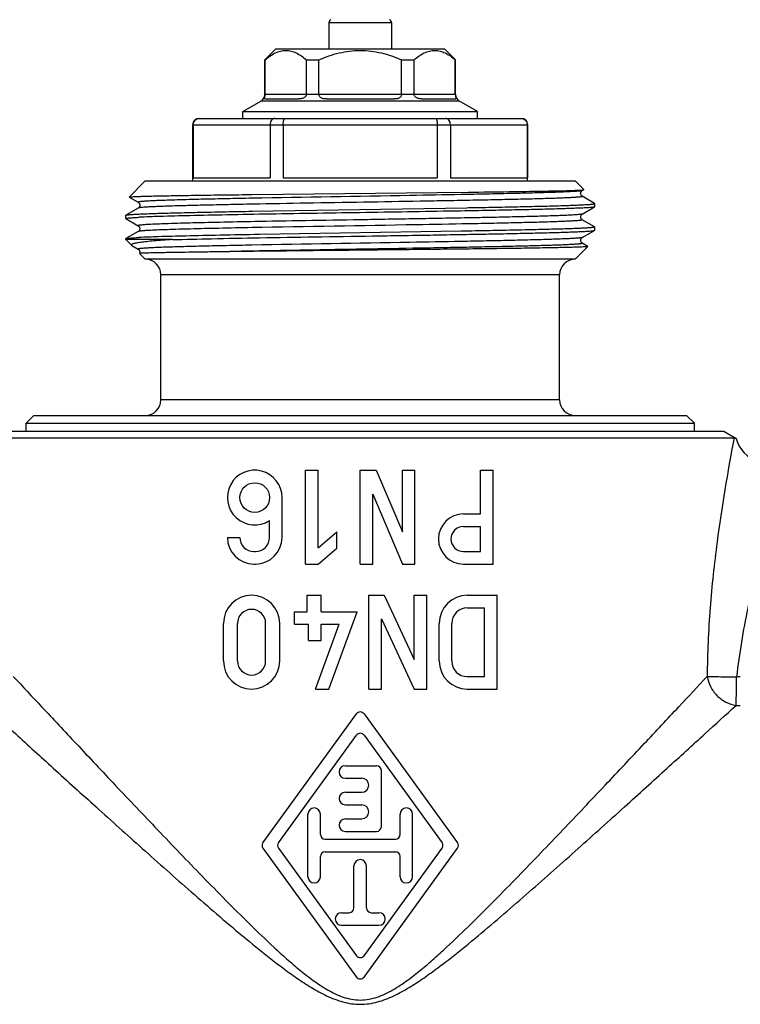
# Model space of a CAD drawing. Units: millimetres. Extents: x 0 to 420, y 0 to 297.
# Drawn here: x 327 to 373, y 137 to 200 of the extents above; entities that cross this region are included whole.
import ezdxf

# ---------------------------------------------------------------- set-up
doc = ezdxf.new("R2010")
doc.units = ezdxf.units.MM
doc.header["$LTSCALE"] = 23.1
doc.layers.get('0').update_dxf_attribs({"linetype": 'CONTINUOUS'})
doc.layers.add('A_STD', color=7, linetype='CONTINUOUS')

msp = doc.modelspace()

# ---------------------------------------------------------------- linework, layer by layer
at = {"color": 7, "linetype": 'Continuous'}
for p, q in [((346.954, 200.162), (346.954, 198.483)), ((346.954, 200.162), (350.954, 200.162)), ((350.954, 200.162), (350.954, 198.483)), ((342.854, 197.783), (343.554, 198.483)), ((343.554, 198.483), (354.354, 198.483)), ((355.054, 197.783), (354.354, 198.483)), ((342.854, 195.572), (342.854, 197.783)), ((342.854, 197.783), (342.872, 197.783)), ((342.872, 195.583), (342.872, 197.783)), ((345.51, 195.583), (345.51, 197.783)), ((345.51, 197.783), (346.316, 197.783)), ((346.316, 195.583), (346.316, 197.783)), ((351.593, 195.583), (351.593, 197.783)), ((351.593, 197.783), (352.399, 197.783)), ((352.399, 195.583), (352.399, 197.783)), ((355.037, 195.583), (355.037, 197.783)), ((355.037, 197.783), (355.054, 197.783)), ((355.054, 195.572), (355.054, 197.783)), ((342.848, 195.283), (345.015, 195.283)), ((342.872, 195.572), (342.854, 195.572)), ((342.872, 195.583), (345.51, 195.583)), ((346.317, 195.572), (345.51, 195.572)), ((346.316, 195.583), (351.593, 195.583)), ((346.787, 195.283), (351.122, 195.283)), ((352.399, 195.572), (351.592, 195.572)), ((352.399, 195.583), (355.037, 195.583)), ((352.894, 195.283), (355.061, 195.283)), ((355.054, 195.572), (355.037, 195.572)), ((341.454, 194.475), (342.604, 195.139)), ((355.304, 195.139), (342.604, 195.139)), ((356.454, 194.475), (355.304, 195.139)), ((338.654, 194.033), (359.254, 194.033)), ((341.454, 194.033), (341.454, 194.475)), ((341.454, 194.475), (356.454, 194.475)), ((356.454, 194.033), (356.454, 194.475)), ((338.254, 190.033), (338.254, 193.633)), ((338.254, 193.633), (359.654, 193.633)), ((338.266, 193.633), (338.266, 190.233)), ((343.189, 193.633), (343.189, 190.233)), ((344.031, 193.633), (344.031, 190.233)), ((353.878, 193.633), (353.878, 190.233)), ((354.72, 193.633), (354.72, 190.233)), ((359.643, 193.633), (359.643, 190.233)), ((359.654, 190.033), (359.654, 193.633)), ((338.266, 190.233), (343.189, 190.233)), ((344.031, 190.233), (353.878, 190.233)), ((354.72, 190.233), (359.643, 190.233)), ((334.174, 189.003), (335.204, 190.033)), ((335.204, 190.033), (362.704, 190.033)), ((363.259, 189.479), (362.704, 190.033)), ((334.176, 188.999), (334.75, 188.667)), ((342.03, 189.166), (355.879, 189.316)), ((363.158, 189.417), (363.258, 189.474)), ((363.158, 189.05), (363.159, 189.05)), ((363.949, 188.593), (363.158, 189.05)), ((363.258, 189.474), (363.259, 189.479)), ((334.75, 188.3), (333.96, 187.843)), ((334.75, 188.667), (334.75, 188.667)), ((342.033, 188.097), (355.775, 188.324)), ((342.511, 188.555), (342.501, 188.555)), ((355.775, 188.324), (355.877, 188.326)), ((363.158, 187.917), (363.949, 188.373)), ((363.954, 188.587), (363.949, 188.593)), ((363.954, 188.38), (363.949, 188.373)), ((363.954, 188.38), (363.954, 188.587)), ((333.954, 187.837), (333.96, 187.843)), ((333.954, 187.63), (333.954, 187.837)), ((363.159, 187.917), (363.158, 187.917)), ((333.96, 187.623), (334.75, 187.167)), ((334.75, 187.167), (334.75, 187.167)), ((363.158, 187.55), (363.159, 187.55)), ((363.949, 187.093), (363.158, 187.55)), ((363.954, 186.88), (363.954, 187.087)), ((334.75, 186.8), (333.96, 186.343)), ((334.751, 186.8), (334.75, 186.8)), ((355.402, 186.818), (342.507, 186.606)), ((363.158, 186.417), (363.949, 186.873)), ((363.159, 186.417), (363.158, 186.417)), ((363.949, 186.873), (363.954, 186.88)), ((333.954, 186.283), (333.954, 186.337)), ((334.317, 185.92), (333.954, 186.283)), ((336.945, 186.283), (333.954, 186.283)), ((334.317, 185.92), (334.339, 185.904)), ((334.339, 185.904), (334.75, 185.667)), ((362.704, 185.033), (363.513, 185.842)), ((363.158, 186.05), (363.159, 186.05)), ((363.511, 185.846), (363.158, 186.05)), ((334.837, 185.401), (334.837, 185.4)), ((335.204, 185.033), (334.837, 185.4)), ((362.704, 185.033), (335.204, 185.033)), ((336.204, 176.033), (336.204, 184.033)), ((361.704, 184.033), (336.204, 184.033)), ((361.704, 176.033), (361.704, 184.033)), ((361.704, 176.033), (336.204, 176.033)), ((328.079, 175.033), (327.579, 174.533)), ((327.579, 174.033), (327.579, 174.533)), ((327.579, 174.533), (370.329, 174.533)), ((328.079, 175.033), (369.829, 175.033)), ((369.829, 175.033), (370.329, 174.533)), ((370.329, 174.033), (370.329, 174.533)), ((325.704, 174.033), (372.204, 174.033)), ((372.204, 174.033), (373.009, 173.569)), ((325.039, 173.6), (372.87, 173.6)), ((345.454, 165.533), (345.454, 171.533)), ((345.454, 171.533), (346.254, 171.533)), ((346.254, 166.578), (346.254, 171.533)), ((348.954, 165.533), (348.954, 171.533)), ((348.954, 171.533), (349.977, 171.533)), ((349.977, 171.533), (351.654, 167.581)), ((351.654, 167.581), (351.654, 171.533)), ((351.654, 171.533), (352.454, 171.533)), ((352.454, 165.533), (352.454, 171.533)), ((356.654, 168.733), (356.654, 171.533)), ((356.654, 171.533), (357.454, 171.533)), ((357.454, 165.533), (357.454, 171.533)), ((343.954, 167.233), (343.954, 169.783)), ((349.754, 165.533), (349.754, 170.009)), ((349.754, 170.009), (351.654, 165.533)), ((343.154, 167.233), (343.154, 168.314)), ((355.554, 168.733), (356.654, 168.733)), ((346.254, 166.578), (347.454, 167.585)), ((347.454, 166.54), (347.454, 167.585)), ((355.554, 167.933), (356.654, 167.933)), ((356.654, 166.333), (356.654, 167.933)), ((340.454, 167.233), (341.254, 167.233)), ((342.154, 166.333), (342.254, 166.333)), ((346.254, 165.533), (347.454, 166.54)), ((355.554, 166.333), (356.654, 166.333)), ((342.154, 165.533), (342.254, 165.533)), ((345.454, 165.533), (346.254, 165.533)), ((348.954, 165.533), (349.754, 165.533)), ((351.654, 165.533), (352.454, 165.533)), ((355.554, 165.533), (357.454, 165.533)), ((345.554, 162.483), (345.554, 163.533)), ((345.554, 163.533), (346.454, 163.533)), ((346.454, 162.483), (346.454, 163.533)), ((349.504, 157.533), (349.504, 163.533)), ((349.504, 163.533), (350.489, 163.533)), ((350.489, 163.533), (352.404, 159.426)), ((352.404, 159.426), (352.404, 163.533)), ((352.404, 163.533), (353.204, 163.533)), ((353.204, 157.533), (353.204, 163.533)), ((355.804, 163.533), (357.704, 163.533)), ((357.704, 157.533), (357.704, 163.533)), ((344.754, 161.683), (344.754, 162.483)), ((344.754, 162.483), (345.554, 162.483)), ((346.454, 162.483), (348.754, 162.483)), ((346.953, 157.533), (348.754, 162.483)), ((355.804, 162.733), (356.904, 162.733)), ((356.904, 158.333), (356.904, 162.733)), ((350.304, 157.533), (350.304, 162.037)), ((350.304, 162.037), (352.404, 157.533)), ((340.204, 159.333), (340.204, 161.733)), ((341.104, 159.333), (341.104, 161.733)), ((342.904, 159.333), (342.904, 161.733)), ((343.804, 159.333), (343.804, 161.733)), ((344.754, 161.683), (345.654, 161.683)), ((345.654, 160.633), (345.654, 161.683)), ((346.101, 157.533), (347.612, 161.683)), ((346.454, 160.633), (346.454, 161.683)), ((346.454, 161.683), (347.612, 161.683)), ((354.004, 159.333), (354.004, 161.733)), ((354.804, 159.333), (354.804, 161.733)), ((345.654, 160.633), (346.454, 160.633)), ((355.804, 158.333), (356.904, 158.333)), ((346.101, 157.533), (346.953, 157.533)), ((349.504, 157.533), (350.304, 157.533)), ((352.404, 157.533), (353.204, 157.533)), ((355.804, 157.533), (357.704, 157.533))]:
    msp.add_line(p, q, dxfattribs=at)
msp.add_circle((342.204, 169.783), 0.95, dxfattribs=at)
for centre, radius, start, end in [((347.154, 200.162), 0.2, 112.02431, 180), ((350.754, 200.162), 0.2, 0, 67.97569), ((342.354, 195.572), 0.5, 300, 360), ((344.57, 195.583), 1.698, 179.99982, 180.382), ((345.353, 195.583), 0.158, 355.87489, 359.99751), ((346.461, 195.583), 0.144, 180.00332, 184.50556), ((351.448, 195.583), 0.144, 355.49444, 359.99668), ((352.556, 195.583), 0.158, 180.00249, 184.12511), ((353.339, 195.583), 1.698, 359.618, 0.00018), ((355.554, 195.572), 0.5, 180, 240), ((338.654, 193.633), 0.4, 90, 180), ((359.254, 193.633), 0.4, 0, 90), ((359.326, -712.275), 897.988, 91.073086, 91.267072), ((358.574, -1165.218), 1350.847, 90.681459, 90.810359), ((335.204, 184.033), 1, 0, 90), ((362.704, 184.033), 1, 90, 180), ((335.204, 176.033), 1, 270, 360), ((362.704, 176.033), 1, 180, 270), ((374.954, 174.034), 2, 193.45543, 315.0018), ((342.204, 169.783), 1.75, 0, 302.87835), ((355.554, 167.133), 1.6, 90, 270), ((355.554, 167.133), 0.8, 90, 270), ((342.154, 167.233), 1.7, 180, 270), ((342.154, 167.233), 0.9, 180, 270), ((342.254, 167.233), 1.7, 270, 360), ((342.254, 167.233), 0.9, 270, 360), ((342.004, 161.733), 1.8, 0, 180), ((355.804, 161.733), 1.8, 90, 180), ((342.004, 161.733), 0.9, 0, 180), ((355.804, 161.733), 1, 90, 180), ((342.004, 159.333), 1.8, 180, 360), ((342.004, 159.333), 0.9, 180, 360), ((355.804, 159.333), 1.8, 180, 270), ((355.804, 159.333), 1, 180, 270), ((368.263, 202.87), 44.805, 276.09916, 276.41061), ((373.266, 208.756), 52.263, 269.70441, 269.99974)]:
    msp.add_arc(centre, radius, start, end, dxfattribs=at)
for points, knots in [([(342.872, 197.783), (342.974, 197.871), (343.178, 198.032), (343.505, 198.227), (343.844, 198.353), (344.191, 198.398), (344.539, 198.353), (344.878, 198.227), (345.204, 198.032), (345.409, 197.871), (345.51, 197.783)], [0, 0, 0, 0, 0.135875, 0.263776, 0.384244, 0.5, 0.615756, 0.736224, 0.864125, 1, 1, 1, 1]), ([(346.316, 197.783), (346.525, 197.873), (346.948, 198.039), (347.602, 198.232), (348.273, 198.355), (348.954, 198.397), (349.636, 198.355), (350.307, 198.232), (350.961, 198.039), (351.384, 197.873), (351.593, 197.783)], [0, 0, 0, 0, 0.125007, 0.250012, 0.375008, 0.5, 0.624992, 0.749988, 0.874993, 1, 1, 1, 1]), ([(352.399, 197.783), (352.5, 197.871), (352.705, 198.032), (353.031, 198.227), (353.37, 198.353), (353.718, 198.398), (354.065, 198.353), (354.404, 198.227), (354.731, 198.032), (354.935, 197.871), (355.037, 197.783)], [0, 0, 0, 0, 0.135875, 0.263776, 0.384244, 0.5, 0.615756, 0.736224, 0.864125, 1, 1, 1, 1]), ([(342.848, 195.283), (342.844, 195.283), (342.836, 195.284), (342.825, 195.291), (342.823, 195.303), (342.825, 195.314), (342.829, 195.334), (342.839, 195.368), (342.855, 195.421), (342.869, 195.491), (342.872, 195.544), (342.872, 195.572)], [0, 0, 0, 0, 0.041045, 0.074512, 0.116199, 0.147259, 0.188386, 0.309041, 0.490017, 0.727278, 1, 1, 1, 1]), ([(345.51, 195.572), (345.508, 195.543), (345.493, 195.486), (345.445, 195.413), (345.378, 195.359), (345.304, 195.324), (345.229, 195.303), (345.133, 195.287), (345.062, 195.283), (345.015, 195.283)], [0, 0, 0, 0, 0.137617, 0.274462, 0.408785, 0.538213, 0.661588, 0.779161, 1, 1, 1, 1]), ([(346.787, 195.283), (346.734, 195.283), (346.654, 195.286), (346.551, 195.302), (346.479, 195.323), (346.414, 195.359), (346.361, 195.415), (346.329, 195.489), (346.319, 195.543), (346.317, 195.572)], [0, 0, 0, 0, 0.257055, 0.380866, 0.500526, 0.616908, 0.735105, 0.862594, 1, 1, 1, 1]), ([(351.592, 195.572), (351.59, 195.543), (351.58, 195.489), (351.548, 195.415), (351.495, 195.359), (351.43, 195.323), (351.358, 195.302), (351.255, 195.286), (351.175, 195.283), (351.122, 195.283)], [0, 0, 0, 0, 0.137406, 0.264895, 0.383092, 0.499474, 0.619134, 0.742945, 1, 1, 1, 1]), ([(352.894, 195.283), (352.847, 195.283), (352.776, 195.287), (352.68, 195.303), (352.605, 195.324), (352.531, 195.359), (352.464, 195.413), (352.416, 195.486), (352.401, 195.543), (352.399, 195.572)], [0, 0, 0, 0, 0.220839, 0.338412, 0.461787, 0.591215, 0.725537, 0.862383, 1, 1, 1, 1]), ([(355.037, 195.572), (355.036, 195.544), (355.04, 195.491), (355.054, 195.421), (355.069, 195.368), (355.08, 195.334), (355.084, 195.314), (355.086, 195.303), (355.084, 195.291), (355.073, 195.284), (355.065, 195.283), (355.061, 195.283)], [0, 0, 0, 0, 0.272722, 0.509983, 0.690959, 0.811614, 0.852741, 0.883801, 0.925488, 0.958955, 1, 1, 1, 1]), ([(338.266, 193.633), (338.266, 193.686), (338.286, 193.792), (338.376, 193.925), (338.507, 194.013), (338.61, 194.033), (338.661, 194.033)], [0, 0, 0, 0, 0.254707, 0.506531, 0.754519, 1, 1, 1, 1]), ([(343.486, 194.033), (343.447, 194.033), (343.365, 194.01), (343.267, 193.919), (343.204, 193.787), (343.189, 193.686), (343.189, 193.633)], [0, 0, 0, 0, 0.211991, 0.447248, 0.713238, 1, 1, 1, 1]), ([(344.031, 193.633), (344.031, 193.685), (344.034, 193.76), (344.047, 193.855), (344.058, 193.915), (344.073, 193.965), (344.091, 194.006), (344.114, 194.033), (344.13, 194.033)], [0, 0, 0, 0, 0.364433, 0.529007, 0.673648, 0.794086, 0.888004, 1, 1, 1, 1]), ([(353.779, 194.033), (353.795, 194.033), (353.818, 194.006), (353.836, 193.965), (353.85, 193.915), (353.862, 193.855), (353.875, 193.76), (353.878, 193.685), (353.878, 193.633)], [0, 0, 0, 0, 0.111996, 0.205914, 0.326352, 0.470993, 0.635567, 1, 1, 1, 1]), ([(354.72, 193.633), (354.72, 193.686), (354.705, 193.787), (354.642, 193.919), (354.544, 194.01), (354.461, 194.033), (354.423, 194.033)], [0, 0, 0, 0, 0.286762, 0.552752, 0.788009, 1, 1, 1, 1]), ([(359.248, 194.033), (359.299, 194.033), (359.402, 194.013), (359.533, 193.925), (359.622, 193.792), (359.643, 193.686), (359.643, 193.633)], [0, 0, 0, 0, 0.245481, 0.493469, 0.745293, 1, 1, 1, 1]), ([(334.174, 189.003), (334.178, 189.006), (334.193, 189.009), (334.222, 189.014), (334.27, 189.019), (334.332, 189.024), (334.412, 189.029), (334.507, 189.034), (334.619, 189.039), (334.8, 189.046), (335.066, 189.055), (335.432, 189.065), (335.859, 189.075), (336.345, 189.085), (336.887, 189.095), (337.717, 189.109), (338.875, 189.126), (340.397, 189.147), (341.469, 189.16), (342.03, 189.166)], [0, 0, 0, 0, 0.001818, 0.00568, 0.011625, 0.019655, 0.029767, 0.041958, 0.056214, 0.072517, 0.11119, 0.157823, 0.21221, 0.274101, 0.343236, 0.419297, 0.590804, 0.785542, 1, 1, 1, 1]), ([(342.029, 188.927), (341.489, 188.917), (340.46, 188.896), (339.006, 188.864), (337.905, 188.837), (337.123, 188.814), (336.617, 188.798), (336.168, 188.782), (335.779, 188.766), (335.451, 188.75), (335.217, 188.736), (335.061, 188.725), (334.98, 188.718), (334.924, 188.712), (334.888, 188.708), (334.856, 188.704), (334.821, 188.699), (334.788, 188.693), (334.761, 188.686), (334.749, 188.68), (334.744, 188.676), (334.745, 188.67), (334.749, 188.668), (334.75, 188.667)], [0, 0, 0, 0, 0.222107, 0.422507, 0.597477, 0.6744, 0.743783, 0.805322, 0.858723, 0.903736, 0.940173, 0.955118, 0.967857, 0.973396, 0.978382, 0.982812, 0.986689, 0.992779, 0.996676, 0.997837, 0.998555, 0.999124, 1, 1, 1, 1]), ([(355.4, 189.161), (354.312, 189.141), (349.855, 189.062), (345.398, 188.992), (342.029, 188.927)], [0, 0, 0, 0, 0.244095, 1, 1, 1, 1]), ([(363.159, 189.05), (363.161, 189.048), (363.168, 189.041), (363.15, 189.031), (363.128, 189.025), (363.087, 189.017), (363.034, 189.01), (362.966, 189.003), (362.883, 188.995), (362.786, 188.987), (362.674, 188.98), (362.496, 188.969), (362.238, 188.956), (361.888, 188.94), (361.483, 188.925), (361.026, 188.91), (360.318, 188.888), (359.317, 188.862), (357.991, 188.832), (356.514, 188.801), (354.91, 188.771), (352.599, 188.729), (349.606, 188.679), (346.033, 188.619), (343.663, 188.577), (342.511, 188.555)], [0, 0, 0, 0, 0.000468, 0.001044, 0.002261, 0.004173, 0.006789, 0.010112, 0.014141, 0.018874, 0.024305, 0.030428, 0.044727, 0.061717, 0.081326, 0.103469, 0.128061, 0.184156, 0.248677, 0.320544, 0.398555, 0.481411, 0.65605, 0.832837, 1, 1, 1, 1]), ([(363.158, 189.417), (363.152, 189.413), (363.132, 189.407), (363.094, 189.4), (363.04, 189.392), (362.938, 189.38), (362.77, 189.367), (362.523, 189.351), (362.215, 189.336), (361.848, 189.32), (361.422, 189.304), (360.746, 189.282), (359.772, 189.255), (358.463, 189.223), (356.984, 189.192), (355.944, 189.171), (355.4, 189.161)], [0, 0, 0, 0, 0.002987, 0.007942, 0.014907, 0.023891, 0.04788, 0.079817, 0.119587, 0.167003, 0.221854, 0.28391, 0.428461, 0.598082, 0.789739, 1, 1, 1, 1]), ([(355.879, 189.316), (356.743, 189.327), (358.316, 189.347), (360.172, 189.375), (361.397, 189.398), (362.091, 189.415), (362.623, 189.431), (362.922, 189.443), (363.043, 189.451)], [0, 0, 0, 0, 0.361955, 0.658391, 0.777326, 0.874672, 0.949206, 1, 1, 1, 1]), ([(363.043, 189.451), (363.085, 189.453), (363.151, 189.458), (363.218, 189.464), (363.241, 189.469)], [0, 0, 0, 0, 0.634751, 1, 1, 1, 1]), ([(363.158, 189.05), (363.148, 189.056), (363.12, 189.075), (363.081, 189.125), (363.058, 189.186), (363.053, 189.246), (363.059, 189.276), (363.063, 189.291)], [0, 0, 0, 0, 0.134747, 0.359036, 0.670406, 0.835842, 1, 1, 1, 1]), ([(363.063, 189.291), (363.069, 189.309), (363.084, 189.342), (363.114, 189.387), (363.142, 189.408), (363.158, 189.417)], [0, 0, 0, 0, 0.36432, 0.657353, 1, 1, 1, 1]), ([(363.241, 189.469), (363.243, 189.47), (363.249, 189.471), (363.254, 189.472), (363.258, 189.474)], [0, 0, 0, 0, 0.33114, 1, 1, 1, 1]), ([(334.75, 188.667), (334.773, 188.654), (334.81, 188.622), (334.844, 188.556), (334.856, 188.496), (334.852, 188.445), (334.838, 188.398), (334.808, 188.346), (334.772, 188.312), (334.751, 188.3)], [0, 0, 0, 0, 0.177072, 0.326383, 0.500901, 0.588742, 0.674335, 0.829527, 1, 1, 1, 1]), ([(342.501, 188.555), (341.957, 188.545), (340.918, 188.525), (339.44, 188.493), (338.133, 188.462), (337.16, 188.435), (336.485, 188.412), (336.06, 188.397), (335.693, 188.381), (335.385, 188.365), (335.138, 188.35), (334.971, 188.336), (334.868, 188.325), (334.815, 188.317), (334.777, 188.309), (334.757, 188.304), (334.751, 188.3)], [0, 0, 0, 0, 0.210281, 0.40194, 0.571561, 0.716109, 0.778154, 0.833004, 0.88042, 0.920179, 0.95212, 0.976108, 0.985087, 0.992051, 0.997009, 1, 1, 1, 1]), ([(363.949, 188.373), (363.942, 188.369), (363.92, 188.363), (363.879, 188.356), (363.821, 188.348), (363.708, 188.336), (363.524, 188.322), (363.252, 188.306), (362.912, 188.29), (362.506, 188.274), (362.036, 188.258), (361.505, 188.241), (360.914, 188.225), (360.017, 188.202), (358.77, 188.175), (357.141, 188.142), (355.996, 188.121), (355.398, 188.111)], [0, 0, 0, 0, 0.002856, 0.007706, 0.014588, 0.023508, 0.047422, 0.079359, 0.119186, 0.166706, 0.221706, 0.283927, 0.35307, 0.428822, 0.598664, 0.79026, 1, 1, 1, 1]), ([(355.877, 188.326), (356.459, 188.337), (357.568, 188.357), (358.919, 188.385), (359.911, 188.407), (360.582, 188.423), (361.198, 188.439), (361.757, 188.456), (362.257, 188.472), (362.695, 188.488), (363.069, 188.504), (363.378, 188.52), (363.593, 188.534), (363.731, 188.545), (363.81, 188.553), (363.87, 188.561), (363.915, 188.569), (363.94, 188.575), (363.954, 188.583), (363.954, 188.587)], [0, 0, 0, 0, 0.215812, 0.411721, 0.501058, 0.584089, 0.660433, 0.729724, 0.791654, 0.845929, 0.892296, 0.930554, 0.960516, 0.972348, 0.982066, 0.989665, 0.995143, 0.998527, 1, 1, 1, 1]), ([(333.954, 187.63), (333.954, 187.632), (333.959, 187.637), (333.977, 187.644), (334.016, 187.652), (334.083, 187.662), (334.175, 187.671), (334.294, 187.681), (334.439, 187.691), (334.61, 187.701), (334.732, 187.707), (334.798, 187.71)], [0, 0, 0, 0, 0.007083, 0.020211, 0.068532, 0.14741, 0.257047, 0.397361, 0.568191, 0.769213, 1, 1, 1, 1]), ([(333.96, 187.843), (333.961, 187.844), (333.968, 187.847), (333.976, 187.849), (333.982, 187.851)], [0, 0, 0, 0, 0.189621, 1, 1, 1, 1]), ([(333.982, 187.851), (334.011, 187.859), (334.091, 187.87), (334.242, 187.884), (334.454, 187.899), (334.726, 187.914), (335.057, 187.929), (335.612, 187.951), (336.441, 187.977), (337.589, 188.007), (338.925, 188.037), (340.427, 188.068), (341.482, 188.087), (342.033, 188.097)], [0, 0, 0, 0, 0.011225, 0.030048, 0.056443, 0.090297, 0.131483, 0.179839, 0.297207, 0.440471, 0.607261, 0.794806, 1, 1, 1, 1]), ([(355.398, 188.111), (353.373, 188.075), (350.304, 188.026), (346.233, 187.962), (343.267, 187.913), (340.551, 187.864), (338.204, 187.816), (336.327, 187.768), (335.245, 187.732), (334.798, 187.71)], [0, 0, 0, 0, 0.294904, 0.446842, 0.592905, 0.726693, 0.842346, 0.934793, 1, 1, 1, 1]), ([(363.158, 187.917), (363.152, 187.913), (363.134, 187.908), (363.1, 187.901), (363.052, 187.893), (362.96, 187.883), (362.811, 187.87), (362.591, 187.855), (362.316, 187.841), (361.99, 187.826), (361.611, 187.811), (361.008, 187.79), (360.138, 187.764), (358.965, 187.735), (357.634, 187.705), (356.166, 187.676), (354.584, 187.646), (352.913, 187.616), (351.179, 187.586), (348.822, 187.547), (345.927, 187.498), (343.626, 187.457), (342.507, 187.436)], [0, 0, 0, 0, 0.001036, 0.002724, 0.005077, 0.008098, 0.016143, 0.026837, 0.040136, 0.055995, 0.074351, 0.095128, 0.143623, 0.20071, 0.265494, 0.336951, 0.41395, 0.495277, 0.579648, 0.665728, 0.837574, 1, 1, 1, 1]), ([(363.158, 187.55), (363.15, 187.555), (363.128, 187.568), (363.095, 187.604), (363.065, 187.66), (363.049, 187.733), (363.066, 187.806), (363.099, 187.872), (363.137, 187.904), (363.158, 187.917)], [0, 0, 0, 0, 0.067009, 0.173385, 0.326464, 0.500323, 0.674372, 0.826389, 1, 1, 1, 1]), ([(335.543, 187.254), (335.476, 187.251), (335.352, 187.244), (335.18, 187.233), (335.037, 187.223), (334.935, 187.213), (334.869, 187.206), (334.83, 187.2), (334.799, 187.195), (334.774, 187.19), (334.758, 187.184), (334.747, 187.18), (334.743, 187.171), (334.748, 187.168), (334.75, 187.167)], [0, 0, 0, 0, 0.246051, 0.457506, 0.633886, 0.77473, 0.831703, 0.879696, 0.918734, 0.948872, 0.97025, 0.983306, 0.99032, 1, 1, 1, 1]), ([(334.75, 187.168), (334.759, 187.163), (334.78, 187.147), (334.814, 187.113), (334.845, 187.056), (334.857, 186.983), (334.846, 186.909), (334.807, 186.846), (334.772, 186.811), (334.75, 186.799)], [0, 0, 0, 0, 0.065578, 0.178848, 0.328168, 0.502234, 0.674972, 0.828838, 1, 1, 1, 1]), ([(342.507, 187.436), (341.746, 187.422), (340.329, 187.394), (338.385, 187.35), (336.825, 187.307), (335.921, 187.273), (335.543, 187.254)], [0, 0, 0, 0, 0.327906, 0.61036, 0.837124, 1, 1, 1, 1]), ([(342.033, 187.046), (341.325, 187.033), (340.008, 187.006), (338.2, 186.964), (336.745, 186.923), (335.899, 186.891), (335.543, 186.873)], [0, 0, 0, 0, 0.327253, 0.608847, 0.835568, 1, 1, 1, 1]), ([(355.878, 187.289), (354.763, 187.268), (350.148, 187.185), (345.533, 187.114), (342.033, 187.046)], [0, 0, 0, 0, 0.241676, 1, 1, 1, 1]), ([(363.954, 187.087), (363.954, 187.082), (363.938, 187.075), (363.913, 187.068), (363.864, 187.06), (363.8, 187.052), (363.717, 187.044), (363.615, 187.036), (363.495, 187.027), (363.3, 187.015), (363.011, 187.001), (362.613, 186.985), (362.148, 186.968), (361.616, 186.951), (361.023, 186.935), (360.369, 186.918), (359.659, 186.901), (358.609, 186.878), (357.184, 186.85), (356.014, 186.829), (355.402, 186.818)], [0, 0, 0, 0, 0.001464, 0.004865, 0.010373, 0.018013, 0.027788, 0.039695, 0.053719, 0.069841, 0.108306, 0.154919, 0.209437, 0.271601, 0.341102, 0.417591, 0.500697, 0.590002, 0.785427, 1, 1, 1, 1]), ([(363.159, 187.55), (363.16, 187.549), (363.164, 187.547), (363.165, 187.541), (363.16, 187.536), (363.148, 187.53), (363.121, 187.524), (363.088, 187.518), (363.053, 187.513), (363.021, 187.509), (362.985, 187.505), (362.928, 187.499), (362.848, 187.492), (362.692, 187.481), (362.458, 187.467), (362.13, 187.451), (361.74, 187.435), (361.292, 187.418), (360.786, 187.402), (360.004, 187.38), (358.903, 187.352), (357.448, 187.32), (356.419, 187.3), (355.878, 187.289)], [0, 0, 0, 0, 0.000875, 0.001443, 0.002162, 0.003325, 0.007225, 0.013317, 0.017194, 0.021625, 0.026611, 0.032152, 0.044893, 0.059841, 0.09628, 0.141295, 0.1947, 0.256237, 0.325622, 0.402545, 0.577512, 0.777903, 1, 1, 1, 1]), ([(333.96, 186.343), (333.968, 186.348), (333.995, 186.354), (334.044, 186.363), (334.116, 186.372), (334.21, 186.381), (334.326, 186.39), (334.524, 186.403), (334.684, 186.412), (334.798, 186.417)], [0, 0, 0, 0, 0.034087, 0.093951, 0.179979, 0.292205, 0.430573, 0.594873, 1, 1, 1, 1]), ([(335.543, 186.873), (335.436, 186.868), (335.286, 186.859), (335.099, 186.846), (334.989, 186.837), (334.9, 186.828), (334.831, 186.82), (334.784, 186.811), (334.759, 186.804), (334.751, 186.8)], [0, 0, 0, 0, 0.403231, 0.567086, 0.705385, 0.817856, 0.904328, 0.96489, 1, 1, 1, 1]), ([(342.507, 186.606), (341.664, 186.591), (340.092, 186.562), (337.938, 186.516), (336.212, 186.471), (335.213, 186.437), (334.798, 186.417)], [0, 0, 0, 0, 0.328253, 0.611295, 0.838138, 1, 1, 1, 1]), ([(342.509, 186.399), (343.685, 186.42), (346.097, 186.46), (349.125, 186.508), (351.58, 186.547), (353.38, 186.576), (355.112, 186.606), (356.748, 186.635), (358.265, 186.664), (359.638, 186.694), (360.847, 186.723), (361.742, 186.748), (362.362, 186.769), (362.751, 186.783), (363.087, 186.798), (363.368, 186.812), (363.594, 186.827), (363.747, 186.839), (363.841, 186.85), (363.89, 186.857), (363.924, 186.864), (363.943, 186.87), (363.949, 186.873)], [0, 0, 0, 0, 0.164512, 0.33737, 0.42362, 0.507976, 0.589137, 0.665851, 0.736937, 0.801299, 0.85795, 0.906021, 0.926599, 0.944768, 0.960454, 0.973598, 0.984153, 0.99208, 0.995049, 0.997355, 0.999002, 1, 1, 1, 1]), ([(363.158, 186.417), (363.152, 186.413), (363.132, 186.407), (363.094, 186.4), (363.04, 186.392), (362.938, 186.38), (362.77, 186.367), (362.523, 186.351), (362.215, 186.336), (361.848, 186.32), (361.423, 186.304), (360.746, 186.282), (359.773, 186.255), (358.464, 186.223), (356.985, 186.192), (355.944, 186.171), (355.4, 186.161)], [0, 0, 0, 0, 0.00299, 0.007951, 0.014917, 0.023896, 0.04788, 0.079827, 0.119589, 0.167004, 0.221862, 0.283909, 0.428465, 0.598084, 0.789736, 1, 1, 1, 1]), ([(363.158, 186.05), (363.15, 186.055), (363.128, 186.068), (363.096, 186.104), (363.065, 186.16), (363.049, 186.233), (363.066, 186.306), (363.099, 186.372), (363.136, 186.404), (363.158, 186.417)], [0, 0, 0, 0, 0.06554, 0.17184, 0.326302, 0.499668, 0.673957, 0.82473, 1, 1, 1, 1]), ([(333.954, 186.337), (333.954, 186.337), (333.955, 186.338), (333.955, 186.339), (333.955, 186.339)], [0, 0, 0, 0, 0.478172, 1, 1, 1, 1]), ([(336.945, 186.283), (336.732, 186.269), (336.335, 186.241), (335.78, 186.197), (335.371, 186.159), (335.088, 186.127), (334.909, 186.104), (334.754, 186.082), (334.621, 186.06), (334.512, 186.037), (334.426, 186.015), (334.363, 185.993), (334.323, 185.973), (334.301, 185.944), (334.311, 185.926), (334.317, 185.92)], [0, 0, 0, 0, 0.236159, 0.442295, 0.616748, 0.691726, 0.758391, 0.816638, 0.86639, 0.907613, 0.940313, 0.964587, 0.980818, 0.990617, 1, 1, 1, 1]), ([(342.03, 185.927), (341.489, 185.917), (340.46, 185.896), (339.005, 185.864), (337.904, 185.837), (337.122, 185.814), (336.616, 185.798), (336.168, 185.782), (335.779, 185.766), (335.492, 185.752), (335.294, 185.741), (335.17, 185.733), (335.061, 185.724), (334.968, 185.716), (334.892, 185.709), (334.831, 185.701), (334.788, 185.693), (334.761, 185.686), (334.749, 185.68), (334.744, 185.676), (334.745, 185.67), (334.749, 185.668), (334.75, 185.667)], [0, 0, 0, 0, 0.222133, 0.422548, 0.597535, 0.674459, 0.743851, 0.805381, 0.858781, 0.903793, 0.923086, 0.940214, 0.955155, 0.967894, 0.978414, 0.98671, 0.992788, 0.996676, 0.997835, 0.998552, 0.999121, 1, 1, 1, 1]), ([(336.945, 186.283), (337.78, 186.305), (339.634, 186.347), (341.489, 186.381), (342.509, 186.399)], [0, 0, 0, 0, 0.450218, 1, 1, 1, 1]), ([(355.4, 186.161), (354.312, 186.141), (349.855, 186.062), (345.398, 185.992), (342.03, 185.927)], [0, 0, 0, 0, 0.244091, 1, 1, 1, 1]), ([(363.513, 185.842), (363.51, 185.839), (363.496, 185.836), (363.47, 185.831), (363.428, 185.827), (363.373, 185.822), (363.304, 185.817), (363.182, 185.811), (362.995, 185.802), (362.729, 185.793), (362.407, 185.784), (362.032, 185.774), (361.605, 185.765), (361.127, 185.755), (360.394, 185.742), (359.368, 185.725), (358.016, 185.706), (356.518, 185.687), (354.901, 185.668), (353.188, 185.649), (351.409, 185.63), (348.988, 185.604), (346.017, 185.573), (343.655, 185.547), (342.508, 185.533)], [0, 0, 0, 0, 0.000616, 0.001898, 0.00386, 0.006504, 0.00983, 0.013837, 0.023876, 0.036579, 0.051902, 0.069786, 0.090158, 0.11294, 0.138043, 0.194795, 0.259513, 0.331164, 0.408593, 0.490549, 0.575699, 0.662653, 0.836266, 1, 1, 1, 1]), ([(363.158, 186.05), (363.161, 186.048), (363.168, 186.041), (363.15, 186.031), (363.128, 186.025), (363.088, 186.017), (363.035, 186.01), (362.966, 186.003), (362.883, 185.995), (362.786, 185.987), (362.674, 185.98), (362.496, 185.969), (362.239, 185.956), (361.888, 185.94), (361.484, 185.925), (361.027, 185.91), (360.318, 185.888), (359.318, 185.862), (357.992, 185.832), (356.514, 185.801), (354.91, 185.771), (352.598, 185.729), (349.605, 185.679), (346.031, 185.619), (343.661, 185.577), (342.509, 185.555)], [0, 0, 0, 0, 0.00047, 0.001042, 0.002255, 0.004164, 0.006779, 0.010101, 0.014127, 0.018856, 0.024284, 0.030406, 0.044704, 0.061688, 0.081295, 0.10344, 0.128028, 0.184125, 0.248647, 0.320516, 0.398534, 0.481395, 0.656047, 0.832842, 1, 1, 1, 1]), ([(334.75, 185.668), (334.757, 185.664), (334.774, 185.651), (334.803, 185.624), (334.834, 185.581), (334.846, 185.543), (334.849, 185.522)], [0, 0, 0, 0, 0.131637, 0.353396, 0.649365, 1, 1, 1, 1]), ([(334.849, 185.522), (334.851, 185.512), (334.856, 185.471), (334.849, 185.428), (334.837, 185.4)], [0, 0, 0, 0, 0.256113, 1, 1, 1, 1]), ([(339.469, 185.493), (339.125, 185.488), (338.474, 185.479), (337.557, 185.465), (336.868, 185.454), (336.381, 185.445), (336.066, 185.439), (335.786, 185.434), (335.541, 185.428), (335.333, 185.423), (335.182, 185.419), (335.08, 185.416), (335.017, 185.413), (334.964, 185.411), (334.92, 185.409), (334.886, 185.407), (334.861, 185.405), (334.846, 185.404), (334.84, 185.402), (334.838, 185.401), (334.837, 185.401)], [0, 0, 0, 0, 0.223013, 0.42168, 0.593638, 0.669033, 0.737101, 0.797661, 0.850538, 0.89558, 0.93268, 0.948218, 0.961732, 0.97321, 0.982649, 0.990045, 0.995395, 0.998701, 0.999593, 1, 1, 1, 1]), ([(372.87, 173.6), (372.445, 171.392), (371.838, 167.78), (371.288, 162.684), (371.155, 159.809), (371.147, 158.346)], [0, 0, 0, 0, 0.438869, 0.714387, 1, 1, 1, 1]), ([(373.009, 173.569), (373.014, 173.566), (372.979, 173.581), (372.963, 173.583), (372.915, 173.597), (372.885, 173.6), (372.87, 173.6)], [0, 0, 0, 0, 0.099348, 0.350372, 0.677994, 1, 1, 1, 1]), ([(376.369, 172.62), (376.367, 172.617), (376.364, 172.602), (376.353, 172.572), (376.338, 172.521), (376.316, 172.452), (376.288, 172.365), (376.242, 172.218), (376.174, 172), (376.082, 171.703), (375.978, 171.366), (375.865, 170.997), (375.703, 170.457), (375.49, 169.737), (375.23, 168.83), (374.967, 167.877), (374.704, 166.891), (374.447, 165.877), (374.112, 164.487), (373.723, 162.708), (373.322, 160.532), (373.111, 159.06), (373.024, 158.318)], [0, 0, 0, 0, 0.000749, 0.002949, 0.006557, 0.011521, 0.017753, 0.025148, 0.043021, 0.06438, 0.088518, 0.114902, 0.143084, 0.203583, 0.26812, 0.335544, 0.405114, 0.476327, 0.548846, 0.696826, 0.847613, 1, 1, 1, 1]), ([(326.762, 158.346), (327.365, 157.699), (328.706, 156.264), (330.88, 153.943), (333.352, 151.315), (336.038, 148.479), (338.389, 146.029), (340.348, 144.027), (341.867, 142.51), (343.166, 141.26), (344.241, 140.282), (345.072, 139.568), (345.936, 138.89), (346.7, 138.377), (347.351, 138.034), (347.863, 137.823), (348.4, 137.682), (349.138, 137.613), (349.877, 137.753), (350.558, 138.034), (351.209, 138.377), (351.972, 138.89), (352.837, 139.568), (353.668, 140.282), (354.743, 141.26), (356.042, 142.51), (357.561, 144.027), (359.52, 146.029), (361.871, 148.479), (364.557, 151.315), (367.029, 153.943), (369.203, 156.264), (370.544, 157.699), (371.147, 158.346)], [0, 0, 0, 0, 0.043292, 0.096138, 0.155673, 0.219867, 0.287299, 0.321899, 0.356947, 0.392354, 0.410168, 0.428043, 0.445971, 0.463944, 0.47295, 0.481971, 0.490997, 0.500031, 0.518031, 0.527051, 0.536058, 0.55403, 0.571958, 0.589833, 0.607647, 0.643054, 0.678102, 0.712702, 0.780134, 0.844327, 0.903862, 0.956708, 1, 1, 1, 1]), ([(371.147, 158.346), (371.18, 158.119), (371.328, 157.668), (371.748, 157.096), (372.32, 156.674), (372.77, 156.526), (372.997, 156.493)], [0, 0, 0, 0, 0.246448, 0.500213, 0.753846, 1, 1, 1, 1]), ([(371.147, 158.346), (371.192, 158.34), (371.294, 158.338), (371.464, 158.337), (371.669, 158.334), (371.996, 158.327), (372.451, 158.32), (372.828, 158.324), (373.024, 158.318)], [0, 0, 0, 0, 0.071292, 0.162945, 0.272875, 0.398554, 0.686044, 1, 1, 1, 1]), ([(372.997, 156.493), (372.995, 156.536), (372.999, 156.635), (373.006, 156.801), (373.011, 156.999), (373.014, 157.317), (373.018, 157.76), (373.027, 158.126), (373.024, 158.318)], [0, 0, 0, 0, 0.071029, 0.162398, 0.271936, 0.39724, 0.684581, 1, 1, 1, 1]), ([(324.912, 156.493), (325.573, 155.89), (327.04, 154.551), (329.42, 152.384), (332.124, 149.932), (335.062, 147.289), (337.63, 145.007), (339.767, 143.148), (341.421, 141.743), (342.833, 140.59), (343.996, 139.695), (344.893, 139.045), (345.822, 138.435), (346.796, 137.895), (347.837, 137.484), (348.955, 137.316), (350.072, 137.484), (351.113, 137.895), (352.087, 138.436), (353.016, 139.045), (353.913, 139.695), (355.076, 140.59), (356.488, 141.743), (358.142, 143.148), (360.279, 145.007), (362.847, 147.289), (365.785, 149.932), (368.489, 152.384), (370.869, 154.551), (372.336, 155.89), (372.997, 156.493)], [0, 0, 0, 0, 0.043289, 0.096177, 0.155761, 0.219994, 0.287446, 0.322046, 0.357089, 0.392483, 0.410287, 0.428151, 0.446065, 0.464022, 0.482009, 0.500001, 0.517993, 0.53598, 0.553936, 0.57185, 0.589714, 0.607518, 0.642912, 0.677955, 0.712555, 0.780007, 0.844239, 0.903823, 0.956711, 1, 1, 1, 1])]:
    msp.add_open_spline(points, degree=3, knots=knots, dxfattribs=at)
msp.add_open_spline([(333.955, 186.339), (333.956, 186.341), (333.958, 186.342), (333.96, 186.343)], degree=3, dxfattribs=at)
at = {"layer": 'A_STD', "color": 7, "linetype": 'Continuous'}
for p, q in [((342.732, 147.709), (348.712, 155.949)), ((349.197, 155.949), (355.177, 147.709)), ((343.721, 147.709), (348.712, 154.587)), ((349.197, 154.587), (354.188, 147.709)), ((348.004, 152.633), (350.004, 152.633)), ((348.004, 151.833), (349.054, 151.833)), ((350.304, 148.733), (350.304, 152.333)), ((348.004, 150.933), (349.054, 150.933)), ((348.004, 150.133), (349.054, 150.133)), ((345.604, 145.533), (345.604, 149.533)), ((346.404, 148.233), (346.404, 149.533)), ((351.504, 148.233), (351.504, 149.533)), ((352.304, 145.533), (352.304, 149.533)), ((348.004, 149.233), (349.054, 149.233)), ((348.004, 148.433), (350.004, 148.433)), ((346.704, 147.933), (351.204, 147.933)), ((342.732, 147.357), (348.712, 139.118)), ((343.721, 147.357), (348.712, 140.48)), ((346.404, 145.533), (346.404, 146.833)), ((346.704, 147.133), (351.204, 147.133)), ((349.197, 140.48), (354.188, 147.357)), ((349.197, 139.118), (355.177, 147.357)), ((351.504, 145.533), (351.504, 146.833)), ((348.554, 143.533), (348.554, 146.233)), ((349.354, 143.533), (349.354, 146.233)), ((347.754, 143.233), (348.254, 143.233)), ((349.654, 143.233), (350.154, 143.233)), ((347.754, 142.433), (350.154, 142.433))]:
    msp.add_line(p, q, dxfattribs=at)
for centre, radius, start, end in [((348.954, 155.773), 0.3, 35.96893, 144.03107), ((348.954, 154.41), 0.3, 35.96893, 144.03107), ((348.004, 152.233), 0.4, 90, 270), ((350.004, 152.333), 0.3, 0, 90), ((349.054, 151.383), 0.45, 270, 90), ((348.004, 150.533), 0.4, 90, 270), ((346.004, 149.533), 0.4, 0, 180), ((349.054, 149.683), 0.45, 270, 90), ((351.904, 149.533), 0.4, 0, 180), ((348.004, 148.833), 0.4, 90, 270), ((350.004, 148.733), 0.3, 270, 360), ((346.704, 148.233), 0.3, 180, 270), ((351.204, 148.233), 0.3, 270, 360), ((342.975, 147.533), 0.3, 144.03107, 215.96893), ((343.964, 147.533), 0.3, 144.03107, 215.96893), ((353.945, 147.533), 0.3, 324.03107, 35.96893), ((354.934, 147.533), 0.3, 324.03107, 35.96893), ((346.704, 146.833), 0.3, 90, 180), ((351.204, 146.833), 0.3, 0, 90), ((348.954, 146.233), 0.4, 0, 180), ((346.004, 145.533), 0.4, 180, 360), ((351.904, 145.533), 0.4, 180, 360), ((347.754, 142.833), 0.4, 90, 270), ((348.254, 143.533), 0.3, 270, 360), ((349.654, 143.533), 0.3, 180, 270), ((350.154, 142.833), 0.4, 270, 90), ((348.954, 140.656), 0.3, 215.96893, 324.03107), ((348.954, 139.294), 0.3, 215.96893, 324.03107)]:
    msp.add_arc(centre, radius, start, end, dxfattribs=at)

doc.saveas('drawing.dxf')
